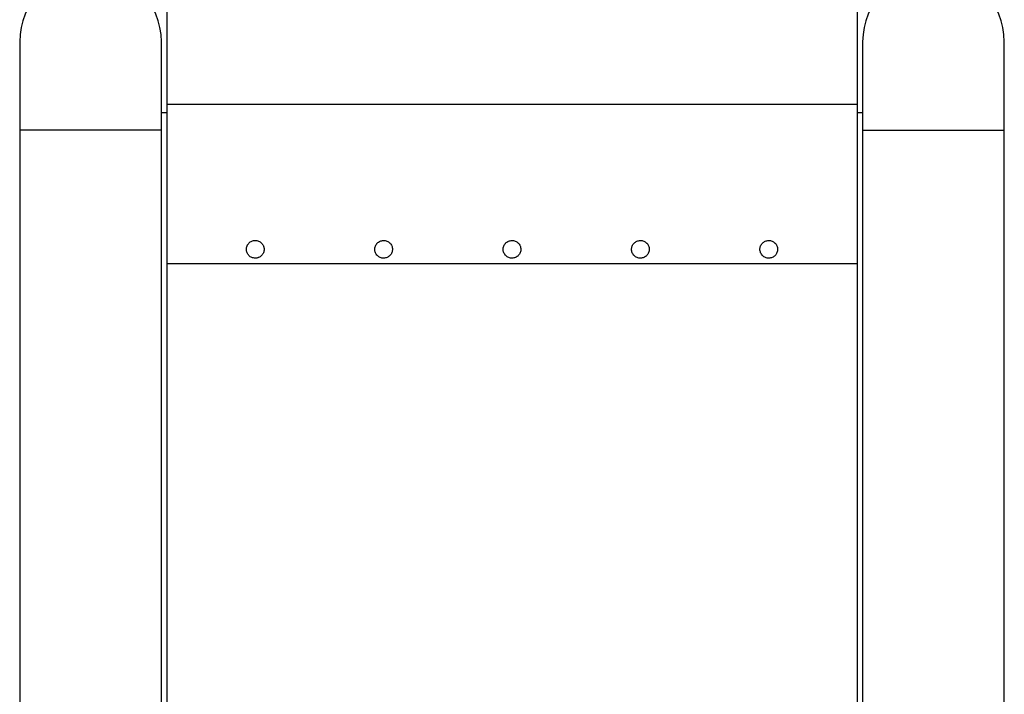
# Model space of a CAD drawing. Units: millimetres. Extents: x 286 to 2909, y -162 to 2946.
# Drawn here: x 1036 to 1592, y 969 to 1350 of the extents above; entities that cross this region are included whole.
import ezdxf

# ---------------------------------------------------------------- set-up
doc = ezdxf.new("R2010")
doc.units = ezdxf.units.MM

msp = doc.modelspace()

# ---------------------------------------------------------------- linework, layer by layer
at = {"color": 7, "linetype": 'Continuous', "lineweight": 25}
for p, q in [((1119.25, 1383.33), (1119.25, 790.33)), ((1509.25, 1383.33), (1509.25, 790.33)), ((1036.25, 1337.33), (1036.25, 587.33)), ((1116.25, 765.43), (1116.25, 1337.33)), ((1512.25, 1337.33), (1512.25, 761.33)), ((1592.25, 587.33), (1592.25, 1337.33)), ((1119.25, 1302.09), (1509.25, 1302.09)), ((1116.25, 1297.33), (1119.25, 1297.33)), ((1509.25, 1297.33), (1512.25, 1297.33)), ((1119.25, 1212.03), (1509.25, 1212.03))]:
    msp.add_line(p, q, dxfattribs=at)
at = {"color": 8, "linetype": 'Continuous', "lineweight": 25}
for p, q in [((1116.25, 1287.33), (1036.25, 1287.33)), ((1512.25, 1287.33), (1592.25, 1287.33))]:
    msp.add_line(p, q, dxfattribs=at)
at = {"color": 7, "linetype": 'Continuous', "lineweight": 25}
for centre in [(1076.25, 1337.33), (1552.25, 1337.33)]:
    msp.add_arc(centre, 40, 0, 180, dxfattribs=at)
for points, knots in [([(1174.25, 1220.03), (1174.25, 1220.36), (1174.21, 1220.68), (1174.12, 1221.16), (1174.08, 1221.32), (1173.98, 1221.63), (1173.93, 1221.79), (1173.74, 1222.24), (1173.59, 1222.53), (1173.22, 1223.07), (1173.01, 1223.33), (1172.55, 1223.79), (1172.3, 1224), (1171.75, 1224.37), (1171.46, 1224.52), (1170.86, 1224.77), (1170.54, 1224.87), (1169.9, 1224.99), (1169.57, 1225.03), (1168.92, 1225.03), (1168.59, 1224.99), (1167.95, 1224.86), (1167.64, 1224.77), (1167.03, 1224.52), (1166.74, 1224.36), (1166.2, 1224), (1165.94, 1223.79), (1165.48, 1223.33), (1165.27, 1223.07), (1165, 1222.67), (1164.91, 1222.53), (1164.76, 1222.24), (1164.69, 1222.09), (1164.5, 1221.63), (1164.41, 1221.32), (1164.28, 1220.68), (1164.25, 1220.35), (1164.25, 1219.7), (1164.28, 1219.37), (1164.41, 1218.73), (1164.5, 1218.41), (1164.75, 1217.81), (1164.91, 1217.52), (1165.27, 1216.97), (1165.48, 1216.72), (1165.94, 1216.26), (1166.2, 1216.05), (1166.74, 1215.69), (1167.03, 1215.53), (1167.63, 1215.28), (1167.95, 1215.19), (1168.59, 1215.06), (1168.91, 1215.03), (1169.57, 1215.03), (1169.9, 1215.06), (1170.38, 1215.15), (1170.54, 1215.19), (1170.85, 1215.29), (1171.01, 1215.34), (1171.46, 1215.53), (1171.75, 1215.68), (1172.29, 1216.05), (1172.55, 1216.26), (1173.01, 1216.72), (1173.22, 1216.97), (1173.58, 1217.52), (1173.74, 1217.81), (1173.99, 1218.41), (1174.09, 1218.72), (1174.21, 1219.37), (1174.25, 1219.7), (1174.25, 1220.03)], [0, 0, 0, 0, 0.03125, 0.03125, 0.046875, 0.046875, 0.0625, 0.0625, 0.09375, 0.09375, 0.125, 0.125, 0.15625, 0.15625, 0.1875, 0.1875, 0.21875, 0.21875, 0.25, 0.25, 0.28125, 0.28125, 0.3125, 0.3125, 0.34375, 0.34375, 0.375, 0.375, 0.40625, 0.40625, 0.421875, 0.421875, 0.4375, 0.4375, 0.46875, 0.46875, 0.5, 0.5, 0.53125, 0.53125, 0.5625, 0.5625, 0.59375, 0.59375, 0.625, 0.625, 0.65625, 0.65625, 0.6875, 0.6875, 0.71875, 0.71875, 0.75, 0.75, 0.78125, 0.78125, 0.796875, 0.796875, 0.8125, 0.8125, 0.84375, 0.84375, 0.875, 0.875, 0.90625, 0.90625, 0.9375, 0.9375, 0.96875, 0.96875, 1, 1, 1, 1]), ([(1239.34, 1224.41), (1239.05, 1224.25), (1238.78, 1224.06), (1238.4, 1223.75), (1238.28, 1223.64), (1238.05, 1223.4), (1237.94, 1223.28), (1237.64, 1222.89), (1237.46, 1222.62), (1237.16, 1222.04), (1237.04, 1221.73), (1236.85, 1221.1), (1236.79, 1220.78), (1236.74, 1220.13), (1236.74, 1219.8), (1236.81, 1219.15), (1236.88, 1218.83), (1237.08, 1218.2), (1237.21, 1217.9), (1237.52, 1217.33), (1237.71, 1217.06), (1238.13, 1216.56), (1238.36, 1216.33), (1238.87, 1215.92), (1239.15, 1215.74), (1239.73, 1215.44), (1240.03, 1215.32), (1240.67, 1215.13), (1240.99, 1215.07), (1241.48, 1215.03), (1241.64, 1215.02), (1241.97, 1215.03), (1242.13, 1215.04), (1242.62, 1215.09), (1242.94, 1215.16), (1243.56, 1215.36), (1243.87, 1215.49), (1244.44, 1215.8), (1244.71, 1215.98), (1245.21, 1216.41), (1245.44, 1216.64), (1245.85, 1217.15), (1246.03, 1217.43), (1246.33, 1218.01), (1246.46, 1218.31), (1246.64, 1218.94), (1246.7, 1219.26), (1246.76, 1219.92), (1246.75, 1220.24), (1246.68, 1220.89), (1246.61, 1221.22), (1246.42, 1221.84), (1246.29, 1222.14), (1245.97, 1222.72), (1245.79, 1222.99), (1245.47, 1223.36), (1245.36, 1223.48), (1245.13, 1223.71), (1245, 1223.82), (1244.62, 1224.13), (1244.35, 1224.31), (1243.77, 1224.61), (1243.46, 1224.73), (1242.83, 1224.92), (1242.51, 1224.98), (1242.02, 1225.02), (1241.86, 1225.03), (1241.53, 1225.02), (1241.36, 1225.01), (1240.88, 1224.96), (1240.56, 1224.89), (1239.93, 1224.69), (1239.63, 1224.57), (1239.34, 1224.41)], [0, 0, 0, 0, 0.03125, 0.03125, 0.046875, 0.046875, 0.0625, 0.0625, 0.09375, 0.09375, 0.125, 0.125, 0.15625, 0.15625, 0.1875, 0.1875, 0.21875, 0.21875, 0.25, 0.25, 0.28125, 0.28125, 0.3125, 0.3125, 0.34375, 0.34375, 0.375, 0.375, 0.40625, 0.40625, 0.421875, 0.421875, 0.4375, 0.4375, 0.46875, 0.46875, 0.5, 0.5, 0.53125, 0.53125, 0.5625, 0.5625, 0.59375, 0.59375, 0.625, 0.625, 0.65625, 0.65625, 0.6875, 0.6875, 0.71875, 0.71875, 0.75, 0.75, 0.78125, 0.78125, 0.796875, 0.796875, 0.8125, 0.8125, 0.84375, 0.84375, 0.875, 0.875, 0.90625, 0.90625, 0.921875, 0.921875, 0.9375, 0.9375, 0.96875, 0.96875, 1, 1, 1, 1]), ([(1311.84, 1224.41), (1311.55, 1224.25), (1311.28, 1224.06), (1310.9, 1223.75), (1310.78, 1223.64), (1310.55, 1223.4), (1310.44, 1223.28), (1310.14, 1222.89), (1309.96, 1222.62), (1309.66, 1222.04), (1309.54, 1221.73), (1309.35, 1221.1), (1309.29, 1220.78), (1309.24, 1220.13), (1309.24, 1219.8), (1309.31, 1219.15), (1309.38, 1218.83), (1309.58, 1218.2), (1309.71, 1217.9), (1310.02, 1217.33), (1310.21, 1217.06), (1310.63, 1216.56), (1310.86, 1216.33), (1311.37, 1215.92), (1311.65, 1215.74), (1312.23, 1215.44), (1312.53, 1215.32), (1313.17, 1215.13), (1313.49, 1215.07), (1313.98, 1215.03), (1314.14, 1215.02), (1314.47, 1215.03), (1314.63, 1215.04), (1315.12, 1215.09), (1315.44, 1215.16), (1316.06, 1215.36), (1316.37, 1215.49), (1316.94, 1215.8), (1317.21, 1215.98), (1317.71, 1216.41), (1317.94, 1216.64), (1318.35, 1217.15), (1318.53, 1217.43), (1318.83, 1218.01), (1318.96, 1218.31), (1319.14, 1218.94), (1319.2, 1219.26), (1319.26, 1219.92), (1319.25, 1220.24), (1319.18, 1220.89), (1319.11, 1221.22), (1318.92, 1221.84), (1318.79, 1222.14), (1318.47, 1222.72), (1318.29, 1222.99), (1317.97, 1223.36), (1317.86, 1223.48), (1317.63, 1223.71), (1317.5, 1223.82), (1317.12, 1224.13), (1316.85, 1224.31), (1316.27, 1224.61), (1315.96, 1224.73), (1315.33, 1224.92), (1315.01, 1224.98), (1314.52, 1225.02), (1314.36, 1225.03), (1314.03, 1225.02), (1313.86, 1225.01), (1313.38, 1224.96), (1313.06, 1224.89), (1312.43, 1224.69), (1312.13, 1224.57), (1311.84, 1224.41)], [0, 0, 0, 0, 0.03125, 0.03125, 0.046875, 0.046875, 0.0625, 0.0625, 0.09375, 0.09375, 0.125, 0.125, 0.15625, 0.15625, 0.1875, 0.1875, 0.21875, 0.21875, 0.25, 0.25, 0.28125, 0.28125, 0.3125, 0.3125, 0.34375, 0.34375, 0.375, 0.375, 0.40625, 0.40625, 0.421875, 0.421875, 0.4375, 0.4375, 0.46875, 0.46875, 0.5, 0.5, 0.53125, 0.53125, 0.5625, 0.5625, 0.59375, 0.59375, 0.625, 0.625, 0.65625, 0.65625, 0.6875, 0.6875, 0.71875, 0.71875, 0.75, 0.75, 0.78125, 0.78125, 0.796875, 0.796875, 0.8125, 0.8125, 0.84375, 0.84375, 0.875, 0.875, 0.90625, 0.90625, 0.921875, 0.921875, 0.9375, 0.9375, 0.96875, 0.96875, 1, 1, 1, 1]), ([(1384.34, 1224.41), (1384.05, 1224.25), (1383.78, 1224.06), (1383.4, 1223.75), (1383.28, 1223.64), (1383.05, 1223.4), (1382.94, 1223.28), (1382.64, 1222.89), (1382.46, 1222.62), (1382.16, 1222.04), (1382.04, 1221.73), (1381.85, 1221.1), (1381.79, 1220.78), (1381.74, 1220.13), (1381.74, 1219.8), (1381.81, 1219.15), (1381.88, 1218.83), (1382.08, 1218.2), (1382.21, 1217.9), (1382.52, 1217.33), (1382.71, 1217.06), (1383.13, 1216.56), (1383.36, 1216.33), (1383.87, 1215.92), (1384.15, 1215.74), (1384.73, 1215.44), (1385.03, 1215.32), (1385.67, 1215.13), (1385.99, 1215.07), (1386.48, 1215.03), (1386.64, 1215.02), (1386.97, 1215.03), (1387.13, 1215.04), (1387.62, 1215.09), (1387.94, 1215.16), (1388.56, 1215.36), (1388.87, 1215.49), (1389.44, 1215.8), (1389.71, 1215.98), (1390.21, 1216.41), (1390.44, 1216.64), (1390.85, 1217.15), (1391.03, 1217.43), (1391.33, 1218.01), (1391.46, 1218.31), (1391.64, 1218.94), (1391.7, 1219.26), (1391.76, 1219.92), (1391.75, 1220.24), (1391.68, 1220.89), (1391.61, 1221.22), (1391.42, 1221.84), (1391.29, 1222.14), (1390.97, 1222.72), (1390.79, 1222.99), (1390.47, 1223.36), (1390.36, 1223.48), (1390.13, 1223.71), (1390, 1223.82), (1389.62, 1224.13), (1389.35, 1224.31), (1388.77, 1224.61), (1388.46, 1224.73), (1387.83, 1224.92), (1387.51, 1224.98), (1387.02, 1225.02), (1386.86, 1225.03), (1386.53, 1225.02), (1386.36, 1225.01), (1385.88, 1224.96), (1385.56, 1224.89), (1384.93, 1224.69), (1384.63, 1224.57), (1384.34, 1224.41)], [0, 0, 0, 0, 0.03125, 0.03125, 0.046875, 0.046875, 0.0625, 0.0625, 0.09375, 0.09375, 0.125, 0.125, 0.15625, 0.15625, 0.1875, 0.1875, 0.21875, 0.21875, 0.25, 0.25, 0.28125, 0.28125, 0.3125, 0.3125, 0.34375, 0.34375, 0.375, 0.375, 0.40625, 0.40625, 0.421875, 0.421875, 0.4375, 0.4375, 0.46875, 0.46875, 0.5, 0.5, 0.53125, 0.53125, 0.5625, 0.5625, 0.59375, 0.59375, 0.625, 0.625, 0.65625, 0.65625, 0.6875, 0.6875, 0.71875, 0.71875, 0.75, 0.75, 0.78125, 0.78125, 0.796875, 0.796875, 0.8125, 0.8125, 0.84375, 0.84375, 0.875, 0.875, 0.90625, 0.90625, 0.921875, 0.921875, 0.9375, 0.9375, 0.96875, 0.96875, 1, 1, 1, 1]), ([(1456.84, 1224.41), (1456.55, 1224.25), (1456.28, 1224.06), (1455.9, 1223.75), (1455.78, 1223.64), (1455.55, 1223.4), (1455.44, 1223.28), (1455.14, 1222.89), (1454.96, 1222.62), (1454.66, 1222.04), (1454.54, 1221.73), (1454.35, 1221.1), (1454.29, 1220.78), (1454.24, 1220.13), (1454.24, 1219.8), (1454.31, 1219.15), (1454.38, 1218.83), (1454.58, 1218.2), (1454.71, 1217.9), (1455.02, 1217.33), (1455.21, 1217.06), (1455.63, 1216.56), (1455.86, 1216.33), (1456.37, 1215.92), (1456.65, 1215.74), (1457.23, 1215.44), (1457.53, 1215.32), (1458.17, 1215.13), (1458.49, 1215.07), (1458.98, 1215.03), (1459.14, 1215.02), (1459.47, 1215.03), (1459.63, 1215.04), (1460.12, 1215.09), (1460.44, 1215.16), (1461.06, 1215.36), (1461.37, 1215.49), (1461.94, 1215.8), (1462.21, 1215.98), (1462.71, 1216.41), (1462.94, 1216.64), (1463.35, 1217.15), (1463.53, 1217.43), (1463.83, 1218.01), (1463.96, 1218.31), (1464.14, 1218.94), (1464.2, 1219.26), (1464.26, 1219.92), (1464.25, 1220.24), (1464.18, 1220.89), (1464.11, 1221.22), (1463.92, 1221.84), (1463.79, 1222.14), (1463.47, 1222.72), (1463.29, 1222.99), (1462.97, 1223.36), (1462.86, 1223.48), (1462.63, 1223.71), (1462.5, 1223.82), (1462.12, 1224.13), (1461.85, 1224.31), (1461.27, 1224.61), (1460.96, 1224.73), (1460.33, 1224.92), (1460.01, 1224.98), (1459.52, 1225.02), (1459.36, 1225.03), (1459.03, 1225.02), (1458.86, 1225.01), (1458.38, 1224.96), (1458.06, 1224.89), (1457.43, 1224.69), (1457.13, 1224.57), (1456.84, 1224.41)], [0, 0, 0, 0, 0.03125, 0.03125, 0.046875, 0.046875, 0.0625, 0.0625, 0.09375, 0.09375, 0.125, 0.125, 0.15625, 0.15625, 0.1875, 0.1875, 0.21875, 0.21875, 0.25, 0.25, 0.28125, 0.28125, 0.3125, 0.3125, 0.34375, 0.34375, 0.375, 0.375, 0.40625, 0.40625, 0.421875, 0.421875, 0.4375, 0.4375, 0.46875, 0.46875, 0.5, 0.5, 0.53125, 0.53125, 0.5625, 0.5625, 0.59375, 0.59375, 0.625, 0.625, 0.65625, 0.65625, 0.6875, 0.6875, 0.71875, 0.71875, 0.75, 0.75, 0.78125, 0.78125, 0.796875, 0.796875, 0.8125, 0.8125, 0.84375, 0.84375, 0.875, 0.875, 0.90625, 0.90625, 0.921875, 0.921875, 0.9375, 0.9375, 0.96875, 0.96875, 1, 1, 1, 1])]:
    msp.add_open_spline(points, degree=3, knots=knots, dxfattribs=at)

doc.saveas('drawing.dxf')
